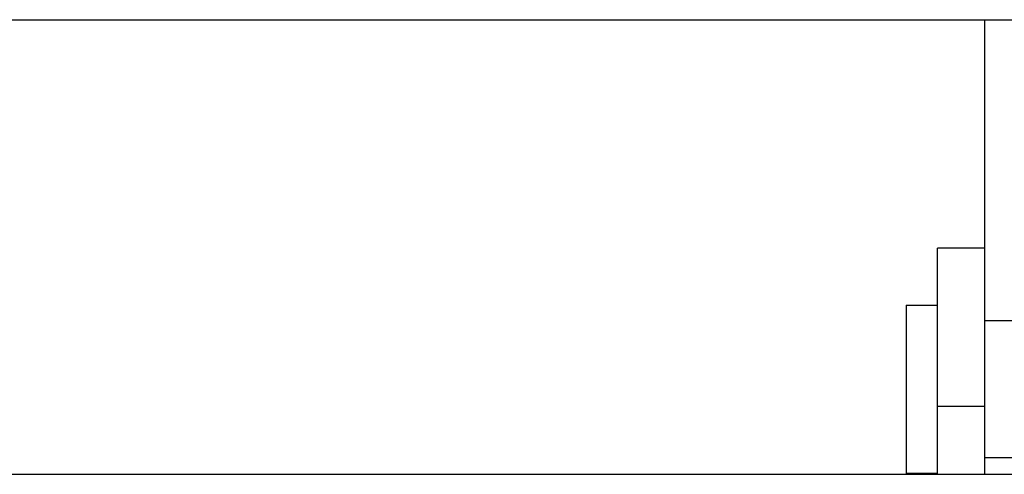
# Model space of a CAD drawing. Extents: x 120 to 4920, y 120 to 3444.
# Drawn here: x 1384 to 1447, y 2880 to 2909 of the extents above; entities that cross this region are included whole.
import ezdxf

# ---------------------------------------------------------------- set-up
doc = ezdxf.new("R2010")
doc.units = 0
doc.layers.add('Ｓ_１_１', color=7, linetype='CONTINUOUS')

msp = doc.modelspace()

# ---------------------------------------------------------------- linework, layer by layer
at = {"layer": 'Ｓ_１_１', "color": 3, "linetype": 'CONTINUOUS'}
for p, q in [((894, 2909), (1506, 2909)), ((1445.5, 2894.43), (1445.5, 2909)), ((1445.5, 2894.43), (1442.5, 2894.43)), ((1442.5, 2884.355), (1442.5, 2894.43)), ((1445.5, 2884.355), (1445.5, 2894.43)), ((1440.5, 2890.78), (1442.5, 2890.78)), ((1440.5, 2890.78), (1440.5, 2880.08)), ((1448.5, 2889.78), (1445.5, 2889.78)), ((1442.5, 2884.355), (1445.5, 2884.355)), ((1442.5, 2880), (1442.5, 2884.355)), ((1445.5, 2880), (1445.5, 2884.355)), ((1445.5, 2881.08), (1448.5, 2881.08)), ((890, 2880), (1510, 2880)), ((1440.5, 2880.08), (1442.5, 2880.08)), ((1440.5, 2880.08), (1440.5, 2880))]:
    msp.add_line(p, q, dxfattribs=at)

doc.saveas('drawing.dxf')
